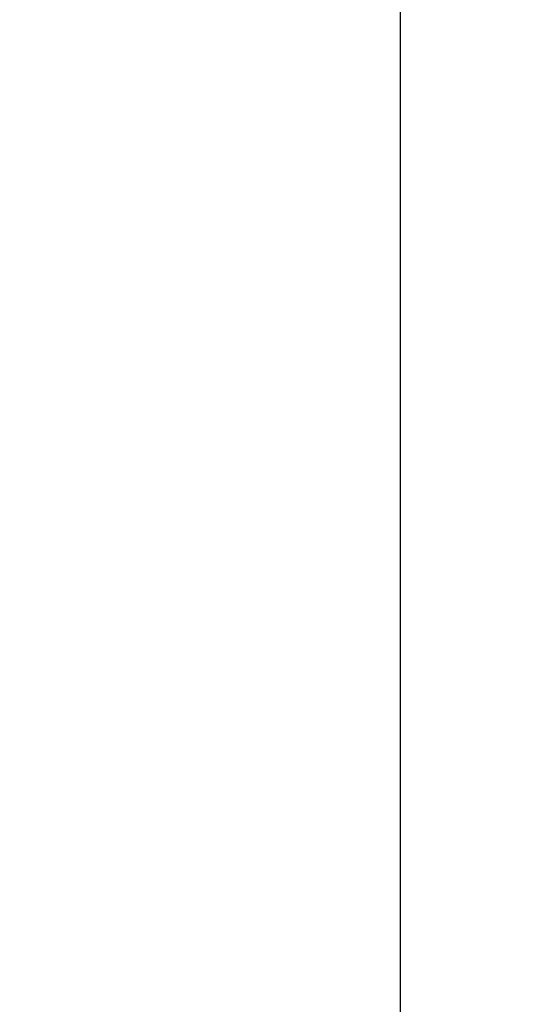
# Model space of a CAD drawing. Units: millimetres. Extents: x -310 to 210, y 0 to 551.
# Drawn here: x 43 to 48, y 240 to 249 of the extents above; entities that cross this region are included whole.
import ezdxf

# ---------------------------------------------------------------- set-up
doc = ezdxf.new("R2010")
doc.units = ezdxf.units.MM
doc.layers.add('DIM', color=6, linetype='Continuous')
doc.styles.add('勝泰-1.5', font='simplex.shx', dxfattribs={"height": 1.5, "bigfont": 'chineset.shx'})
doc.dimstyles.new('比例1／8', dxfattribs={"dimtxt": 1.5, "dimasz": 2, "dimexe": 1.25, "dimexo": 0.625, "dimgap": 0.5, "dimtad": 1, "dimdec": 0, "dimlfac": 8, "dimdsep": 46, "dimtxsty": '勝泰-1.5', "dimcen": 2.5, "dimadec": 0, "dimazin": 0, "dimtfac": 1, "dimtdec": 0, "dimtmove": 0, "dimatfit": 3, "dimfxl": 0, "dimfrac": 1, "dimarcsym": 0})

# ---------------------------------------------------------------- blocks, each defined once
blk = doc.blocks.new('*D3')
at = {"layer": 'Defpoints', "color": 0}
for p in [(42.9917, 259.9572), (42.9917, 221.2166), (46.713, 219.0681)]:
    blk.add_point(p, dxfattribs=at)
at = {"layer": 'DIM', "color": 0, "lineweight": -2}
for p, q in [((43.6167, 259.5964), (47.963, 257.087)), ((46.713, 255.8087), (46.713, 221.0681)), ((43.6167, 220.8558), (47.963, 218.3464))]:
    blk.add_line(p, q, dxfattribs=at)
at = {"layer": 'DIM', "color": 0}
for points in [[(47.0463, 255.8087), (46.3797, 255.8087), (46.713, 257.8087)], [(46.3797, 221.0681), (47.0463, 221.0681), (46.713, 219.0681)]]:
    blk.add_solid(points, dxfattribs=at)
at = {"layer": 'DIM', "color": 0, "insert": (44.463, 233.9361), "char_height": 1.5, "attachment_point": 5, "rotation": 90, "style": '勝泰-1.5'}
blk.add_mtext('{\\A0;350[13{\\H1x;\\S3#4;}]}', dxfattribs=at)

msp = doc.modelspace()

# ---------------------------------------------------------------- dimensions: what is measured, and where the dimension line sits
at = {"layer": 'DIM'}
dim = msp.add_linear_dim(base=(46.713, 219.0681), p1=(42.9917, 259.9572), p2=(42.9917, 221.2166), angle=270, text='{\\A0;350[13{\\H1x;\\S3#4;}]}', dimstyle='比例1／8', override={"dimtolj": 0}, dxfattribs=at)
dim.commit()
dim.dimension.update_dxf_attribs({"geometry": '*D3', "text_midpoint": (46.713, 233.9361), "dimtype": 161})

doc.saveas('drawing.dxf')
